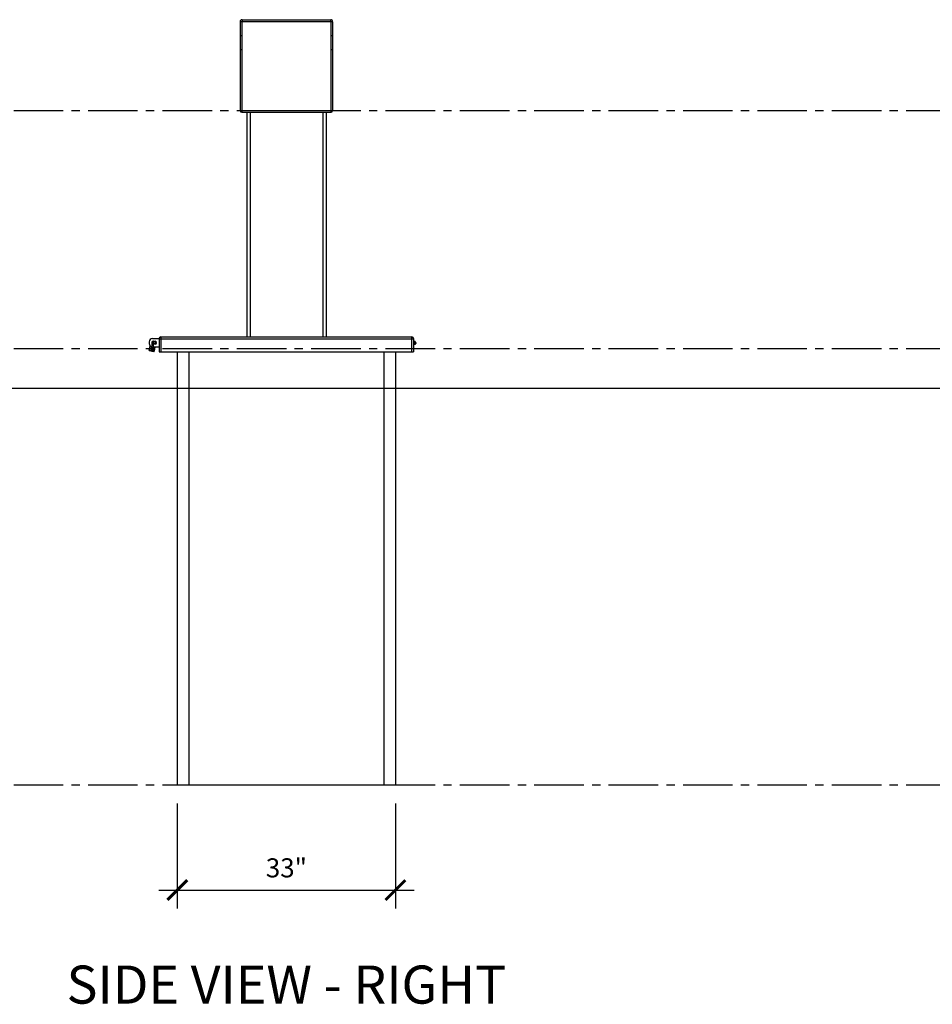
# Model space of a CAD drawing. Units: inches. Extents: x -218 to 377, y -250 to 48.
# Drawn here: x 80 to 218, y -250 to -101 of the extents above; entities that cross this region are included whole.
import ezdxf

# ---------------------------------------------------------------- set-up
doc = ezdxf.new("R2010")
doc.units = ezdxf.units.IN
doc.header["$MEASUREMENT"] = 0
doc.linetypes.add('CENTER2', pattern=[1.125, 0.75, -0.125, 0.125, -0.125])
for name, color, linetype in [('SUTERA-DIMENSIONS', 84, 'Continuous'), ('SUTERA-FINISHED_GRADE', 30, 'Continuous'), ('SUTERA-GRIDLINE', 177, 'CENTER2'), ('SUTERA-TEXT', 152, 'Continuous')]:
    doc.layers.add(name, color=color, linetype=linetype)
doc.styles.add('AnnoText', font='arial.ttf', dxfattribs={"height": 0.06})
doc.dimstyles.new('SUTERA-DIMS', dxfattribs={"dimtxt": 0.06, "dimasz": 0.0625, "dimexe": 0.058594, "dimexo": 0.058594, "dimgap": 0.03125, "dimtad": 1, "dimzin": 11, "dimdsep": 46, "dimtxsty": 'AnnoText', "dimblk": 'ARCHTICK', "dimcen": 0.03125, "dimdle": 0.058594, "dimclrd": 256, "dimclre": 256, "dimclrt": 256, "dimadec": 0, "dimazin": 2, "dimtfac": 1, "dimtix": 1, "dimtmove": 2, "dimatfit": 3, "dimldrblk": 'bk-arrow', "dimfxl": 1, "dimtfill": 1, "dimfrac": 2, "dimlwd": -1, "dimlwe": -1, "dimarcsym": 0})

# ---------------------------------------------------------------- blocks, each defined once
blk = doc.blocks.new('_ArchTick')
at = {"color": 0, "linetype": 'ByBlock', "const_width": 0.15}
blk.add_lwpolyline([(-0.5, -0.5), (0.5, 0.5)], dxfattribs=at)
blk = doc.blocks.new('*D28')
at = {"layer": 'Defpoints', "color": 0, "transparency": 16777216}
for p in [(103.5, -216.97), (136.5, -216.97), (136.5, -232.89)]:
    blk.add_point(p, dxfattribs=at)
at = {"layer": 'SUTERA-DIMENSIONS', "transparency": 16777216}
for p, q in [((103.5, -219.78), (103.5, -235.7)), ((136.5, -219.78), (136.5, -235.7)), ((100.69, -232.89), (139.31, -232.89))]:
    blk.add_line(p, q, dxfattribs=at)
at = {"layer": 'SUTERA-DIMENSIONS', "transparency": 16777216, "xscale": 3, "yscale": 3, "zscale": 3, "rotation": 180}
blk.add_blockref('_ArchTick', (103.5, -232.89), dxfattribs=at)
at = {"layer": 'SUTERA-DIMENSIONS', "transparency": 16777216, "xscale": 3, "yscale": 3, "zscale": 3}
blk.add_blockref('_ArchTick', (136.5, -232.89), dxfattribs=at)
at = {"layer": 'SUTERA-DIMENSIONS', "transparency": 16777216, "insert": (120, -229.91), "char_height": 2.88, "attachment_point": 5, "style": 'AnnoText', "bg_fill": 3, "box_fill_scale": 1.25, "bg_fill_color": 256, "bg_fill_true_color": 13158600, "bg_fill_transparency": 0}
blk.add_mtext('33"', dxfattribs=at)
blk = doc.blocks.new('bk-arrow')
blk.add_hatch(color=256).paths.add_polyline_path([(-1, 0.2, -0.258978), (-1, -0.2, -0.060385), (0, 0, -0.060385)])
blk.add_lwpolyline([(-1, 0.2, 0.060385), (0, 0, 0.060385), (-1, -0.2, 0.258978)], format="xyb", close=True)

msp = doc.modelspace()

# ---------------------------------------------------------------- linework, layer by layer
for p, q in [((113.3, -101.222), (113.3, -101.472)), ((113.3, -101.222), (126.7, -101.222)), ((126.7, -101.472), (126.7, -101.222)), ((113.25, -101.522), (113, -101.522)), ((113, -101.522), (113, -114.972)), ((113.25, -101.522), (113.25, -115.222)), ((113.3, -101.472), (126.7, -101.472)), ((127, -101.522), (126.75, -101.522)), ((126.75, -115.222), (126.75, -101.522)), ((127, -101.522), (127, -114.972)), ((113, -103.592), (113.25, -103.592)), ((126.75, -103.592), (127, -103.592)), ((113.25, -105.774), (113, -105.774)), ((127, -105.774), (126.75, -105.774)), ((113, -114.972), (127, -114.972)), ((113.25, -115.222), (126.75, -115.222)), ((114, -115.222), (114, -149.222)), ((114.5, -115.222), (114.5, -149.222)), ((125.5, -115.222), (125.5, -149.222)), ((126, -115.222), (126, -149.222)), ((99.25, -149.972), (99.25, -150.222)), ((99.721, -150.075), (99.539, -151.102)), ((99.75, -149.472), (100.75, -149.472)), ((99.786, -151.146), (99.967, -150.118)), ((99.844, -149.878), (100.156, -149.878)), ((99.882, -149.878), (99.866, -149.971)), ((100.211, -149.967), (99.898, -149.878)), ((100.156, -150.315), (99.932, -150.315)), ((100.04, -149.878), (100.217, -149.929)), ((100.149, -150.315), (100.211, -149.967)), ((100.245, -149.973), (100.185, -150.313)), ((100.245, -149.973), (100.211, -149.967)), ((100.75, -149.472), (100.75, -151.472)), ((100.75, -149.522), (139.25, -149.522)), ((101, -149.222), (139, -149.222)), ((101, -149.222), (101, -151.472)), ((139, -151.472), (139, -149.222)), ((139.25, -149.472), (139.25, -151.472)), ((139.29, -149.928), (139.25, -149.928)), ((139.253, -150.08), (139.25, -150.075)), ((139.25, -150.239), (139.251, -150.241)), ((139.25, -150.365), (139.29, -150.365)), ((139.29, -149.928), (139.29, -150.365)), ((139.304, -149.93), (139.29, -149.959)), ((139.29, -150.236), (139.293, -150.241)), ((139.29, -150.334), (139.304, -150.363)), ((139.472, -149.93), (139.304, -149.93)), ((139.472, -150.038), (139.304, -150.038)), ((139.472, -150.255), (139.304, -150.255)), ((139.472, -150.363), (139.304, -150.363)), ((139.485, -149.959), (139.472, -149.93)), ((139.472, -150.363), (139.485, -150.334)), ((139.485, -150.334), (139.485, -149.959)), ((139.523, -150.215), (139.524, -150.214)), ((139.524, -150.295), (139.524, -149.998)), ((139.528, -150.052), (139.524, -150.052)), ((139.524, -150.215), (139.527, -150.215)), ((139.543, -150.242), (139.549, -150.242)), ((139.549, -150.079), (139.544, -150.079)), ((139.564, -150.215), (139.569, -150.215)), ((139.574, -150.059), (139.566, -150.052)), ((139.566, -150.056), (139.566, -150.052)), ((139.579, -150.229), (139.597, -150.21)), ((139.597, -150.083), (139.592, -150.077)), ((139.593, -150.086), (139.593, -150.125)), ((139.597, -150.083), (139.597, -150.21)), ((99.261, -151.247), (99.382, -150.56)), ((99.261, -151.247), (99.296, -151.253)), ((99.616, -151.386), (99.289, -151.292)), ((99.413, -150.591), (99.296, -151.253)), ((99.296, -151.253), (99.623, -151.347)), ((99.64, -151.25), (99.616, -151.386)), ((99.956, -151.409), (99.616, -151.386)), ((99.623, -151.347), (99.963, -151.371)), ((99.86, -150.722), (100.75, -150.722)), ((99.963, -151.371), (100.078, -150.722)), ((99.963, -151.371), (99.998, -151.377)), ((100.113, -150.722), (99.998, -151.377)), ((100.75, -151.472), (139.25, -151.472))]:
    msp.add_line(p, q)
at = {"flags": 128}
msp.add_lwpolyline([(99.895, -149.979), (99.888, -149.976), (99.866, -149.971)], dxfattribs=at)
for centre, radius, start, end in [((113.3, -101.522), 0.3, 90, 180), ((126.7, -101.522), 0.3, 0, 90), ((113.3, -101.522), 0.05, 90, 180), ((126.7, -101.522), 0.05, 0, 90), ((113.25, -114.972), 0.25, 180, 270), ((126.75, -114.972), 0.25, 270, 0), ((99.75, -149.972), 0.5, 90, 180), ((99.75, -150.222), 0.5, 180, 253.75613), ((99.844, -150.097), 0.219, 90, 225.1501), ((99.844, -150.097), 0.128, 159.29162, 182.3329), ((99.844, -150.097), 0.125, 350, 170), ((99.844, -150.097), 0.128, 80, 128.02396), ((99.844, -150.097), 0.128, 337.6671, 35.74634), ((100.156, -150.097), 0.219, 270, 90), ((100.121, -149.932), 0.0967, 338.32059, 1.67941), ((100.206, -149.967), 0.0394, 350, 73.99099), ((101, -149.472), 0.25, 90, 180), ((139, -149.472), 0.25, 0, 90), ((139.485, -149.998), 0.0391, 360, 90), ((139.485, -150.295), 0.0391, 270, 0), ((99.3, -151.254), 0.0394, 170, 253.99099), ((99.386, -151.289), 0.0967, 158.32059, 181.67941), ((99.663, -151.124), 0.128, 157.6671, 2.3329), ((99.663, -151.124), 0.125, 170, 350), ((99.866, -151.374), 0.0967, 338.32059, 1.67941), ((99.959, -151.37), 0.0394, 266.00901, 350)]:
    msp.add_arc(centre, radius, start, end)
for points in [[(139.304, -149.93), (139.295, -149.948), (139.29, -149.966), (139.29, -149.984)], [(139.304, -150.255), (139.295, -150.273), (139.29, -150.291), (139.29, -150.309)], [(139.472, -150.038), (139.48, -150.02), (139.485, -150.002), (139.485, -149.984)], [(139.472, -150.363), (139.48, -150.345), (139.485, -150.327), (139.485, -150.309)]]:
    msp.add_open_spline(points, degree=3)
for points, knots in [([(139.29, -149.984), (139.29, -149.993), (139.291, -150.002), (139.296, -150.02), (139.299, -150.029), (139.304, -150.038)], [0, 0, 0, 0, 0.5, 0.5, 1, 1, 1, 1]), ([(139.29, -150.147), (139.29, -150.128), (139.291, -150.11), (139.296, -150.074), (139.299, -150.056), (139.304, -150.038)], [0, 0, 0, 0, 0.5, 0.5, 1, 1, 1, 1]), ([(139.304, -150.255), (139.299, -150.237), (139.296, -150.219), (139.291, -150.183), (139.29, -150.165), (139.29, -150.147)], [0, 0, 0, 0, 0.5, 0.5, 1, 1, 1, 1]), ([(139.29, -150.309), (139.29, -150.318), (139.291, -150.327), (139.296, -150.345), (139.299, -150.354), (139.304, -150.363)], [0, 0, 0, 0, 0.5, 0.5, 1, 1, 1, 1]), ([(139.485, -149.984), (139.485, -149.975), (139.484, -149.966), (139.479, -149.948), (139.476, -149.939), (139.472, -149.93)], [0, 0, 0, 0, 0.5, 0.5, 1, 1, 1, 1]), ([(139.485, -150.147), (139.485, -150.128), (139.484, -150.11), (139.479, -150.074), (139.476, -150.056), (139.472, -150.038)], [0, 0, 0, 0, 0.5, 0.5, 1, 1, 1, 1]), ([(139.472, -150.255), (139.476, -150.237), (139.479, -150.219), (139.484, -150.183), (139.485, -150.165), (139.485, -150.147)], [0, 0, 0, 0, 0.5, 0.5, 1, 1, 1, 1]), ([(139.485, -150.309), (139.485, -150.3), (139.484, -150.291), (139.479, -150.273), (139.476, -150.264), (139.472, -150.255)], [0, 0, 0, 0, 0.5, 0.5, 1, 1, 1, 1]), ([(139.543, -150.24), (139.543, -150.241), (139.542, -150.243), (139.54, -150.232), (139.538, -150.209), (139.535, -150.175), (139.532, -150.138), (139.53, -150.101), (139.527, -150.073), (139.525, -150.057), (139.524, -150.056), (139.524, -150.056)], [0, 0, 0, 0, 0.03171535, 0.16847872, 0.30524209, 0.44200546, 0.57876882, 0.71553219, 0.85229556, 0.98905893, 1, 1, 1, 1]), ([(139.527, -150.213), (139.526, -150.212), (139.525, -150.211), (139.524, -150.206), (139.524, -150.205)], [0, 0, 0, 0, 0.9115267, 1, 1, 1, 1]), ([(139.527, -150.213), (139.529, -150.218), (139.535, -150.227), (139.54, -150.236), (139.543, -150.241)], [0, 0, 0, 0, 0.4994896, 1, 1, 1, 1]), ([(139.549, -150.24), (139.548, -150.241), (139.547, -150.243), (139.545, -150.232), (139.543, -150.209), (139.54, -150.175), (139.538, -150.138), (139.535, -150.101), (139.532, -150.072), (139.53, -150.054), (139.528, -150.053), (139.528, -150.053)], [0, 0, 0, 0, 0.0289874, 0.1539874, 0.2789874, 0.4039874, 0.5289874, 0.6539874, 0.7789874, 0.9039874, 1, 1, 1, 1]), ([(139.545, -150.08), (139.542, -150.075), (139.537, -150.066), (139.531, -150.057), (139.529, -150.052)], [0, 0, 0, 0, 0.49926024, 1, 1, 1, 1]), ([(139.564, -150.214), (139.564, -150.214), (139.563, -150.215), (139.561, -150.208), (139.558, -150.191), (139.556, -150.169), (139.554, -150.146), (139.552, -150.128), (139.55, -150.11), (139.548, -150.093), (139.546, -150.082), (139.545, -150.081), (139.544, -150.081)], [0, 0, 0, 0, 0.03054429, 0.16225782, 0.29397135, 0.42568488, 0.53047955, 0.63661831, 0.6898823, 0.82159583, 0.95330936, 1, 1, 1, 1]), ([(139.564, -150.052), (139.561, -150.057), (139.556, -150.066), (139.55, -150.075), (139.548, -150.08)], [0, 0, 0, 0, 0.5008578, 1, 1, 1, 1]), ([(139.568, -150.213), (139.568, -150.211), (139.566, -150.208), (139.564, -150.191), (139.561, -150.167), (139.558, -150.14), (139.556, -150.116), (139.554, -150.097), (139.552, -150.087), (139.55, -150.08), (139.549, -150.08), (139.549, -150.08)], [0, 0, 0, 0, 0.108477, 0.2400876, 0.3716981, 0.5033086, 0.6349191, 0.7396318, 0.8456876, 0.8989099, 1, 1, 1, 1]), ([(139.549, -150.241), (139.552, -150.236), (139.557, -150.227), (139.563, -150.218), (139.565, -150.214)], [0, 0, 0, 0, 0.5007398, 1, 1, 1, 1]), ([(139.566, -150.056), (139.565, -150.052), (139.564, -150.049), (139.564, -150.052), (139.564, -150.052)], [0, 0, 0, 0, 0.9694926, 1, 1, 1, 1]), ([(139.566, -150.056), (139.567, -150.06), (139.568, -150.069), (139.569, -150.094), (139.57, -150.123), (139.572, -150.155), (139.573, -150.184), (139.575, -150.208), (139.576, -150.224), (139.577, -150.231), (139.578, -150.229), (139.578, -150.229)], [0, 0, 0, 0, 0.1243746, 0.2487491, 0.3731848, 0.4946669, 0.6146707, 0.7330929, 0.848689, 0.9640394, 1, 1, 1, 1]), ([(139.568, -150.213), (139.571, -150.218), (139.574, -150.223), (139.577, -150.228), (139.577, -150.229)], [0, 0, 0, 0, 0.8802902, 1, 1, 1, 1]), ([(139.593, -150.125), (139.592, -150.117), (139.588, -150.102), (139.583, -150.082), (139.579, -150.067), (139.575, -150.059), (139.574, -150.059), (139.574, -150.059)], [0, 0, 0, 0, 0.2337712, 0.4744565, 0.7366601, 0.9980508, 1, 1, 1, 1]), ([(139.586, -150.08), (139.584, -150.075), (139.58, -150.069), (139.577, -150.064), (139.576, -150.063)], [0, 0, 0, 0, 0.8172607, 1, 1, 1, 1]), ([(139.593, -150.125), (139.593, -150.121), (139.592, -150.11), (139.59, -150.093), (139.588, -150.082), (139.586, -150.081), (139.586, -150.081)], [0, 0, 0, 0, 0.14657864, 0.50904469, 0.87151075, 1, 1, 1, 1]), ([(139.591, -150.078), (139.592, -150.078), (139.592, -150.078), (139.593, -150.083), (139.593, -150.086)], [0, 0, 0, 0, 0.3974034, 1, 1, 1, 1])]:
    msp.add_open_spline(points, degree=3, knots=knots)
at = {"layer": 'SUTERA-FINISHED_GRADE', "ltscale": 10}
msp.add_line((-180, -156.972), (300, -156.972), dxfattribs=at)
at = {"layer": 'SUTERA-GRIDLINE', "ltscale": 10}
for p, q in [((-180, -114.972), (300, -114.972)), ((-180, -150.972), (300, -150.972)), ((-180, -216.972), (300, -216.972))]:
    msp.add_line(p, q, dxfattribs=at)

# ---------------------------------------------------------------- texts
at = {"layer": 'SUTERA-TEXT', "insert": (120, -247.946), "char_height": 5.76, "width": 73.66066, "attachment_point": 5, "style": 'AnnoText'}
msp.add_mtext('SIDE VIEW - RIGHT', dxfattribs=at)

# ---------------------------------------------------------------- next in the draw order: dimensions: what is measured, and where the dimension line sits
at = {"layer": 'SUTERA-DIMENSIONS'}
dim = msp.add_linear_dim(base=(136.5, -232.885), p1=(103.5, -216.972), p2=(136.5, -216.972), dimstyle='SUTERA-DIMS', override={"dimpost": '"'}, dxfattribs=at)
dim.commit()
dim.dimension.update_dxf_attribs({"geometry": '*D28', "text_midpoint": (120, -229.914)})

# ---------------------------------------------------------------- next in the draw order: linework, layer by layer
for p, q in [((103.5, -151.472), (103.5, -216.972)), ((105.268, -151.472), (105.268, -216.972)), ((134.732, -151.472), (134.732, -216.972)), ((136.5, -151.472), (136.5, -216.972)), ((103.5, -216.972), (136.5, -216.972))]:
    msp.add_line(p, q)

doc.saveas('drawing.dxf')
